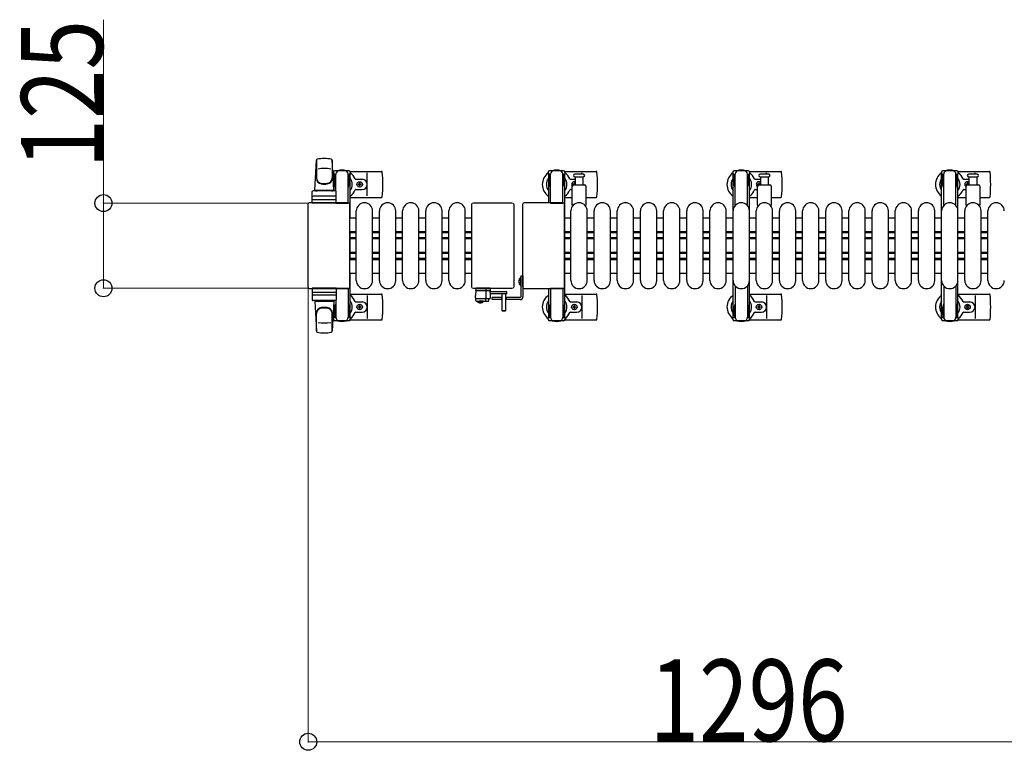
# Model space of a CAD drawing. Units: millimetres. Extents: x 0 to 33640, y 0 to 23760.
# Drawn here: x 29020 to 30465, y 19599 to 20671 of the extents above; entities that cross this region are included whole.
import ezdxf

# ---------------------------------------------------------------- set-up
doc = ezdxf.new("R2010")
doc.units = ezdxf.units.MM
doc.linetypes.add('YHIDDEN_1', pattern=[4, 3, -1])
for name, color, linetype, lineweight in [('YKK_11', 7, 'Continuous', 30), ('YKK_13', 4, 'Continuous', 30), ('YKK_A1', 4, 'Continuous', 30), ('YKK_D', 6, 'Continuous', 13)]:
    doc.layers.add(name, color=color, linetype=linetype, lineweight=lineweight)
doc.styles.add('text-b', font='extslim2.shx', dxfattribs={"width": 0.8, "bigfont": 'extfont2.shx'})

msp = doc.modelspace()

# ---------------------------------------------------------------- linework, layer by layer
at = {"layer": 'YKK_11'}
for p, q in [((29514.1, 20379.5), (29505.1, 20379.5)), ((29548.1, 20379.5), (29538.1, 20379.5)), ((29582.1, 20379.5), (29572.1, 20379.5)), ((29616.1, 20379.5), (29606.1, 20379.5)), ((29650.1, 20379.5), (29640.1, 20379.5)), ((29683.6, 20379.5), (29674.1, 20379.5)), ((29829.1, 20379.5), (29820.1, 20379.5)), ((29863.1, 20379.5), (29853.1, 20379.5)), ((29897.1, 20379.5), (29887.1, 20379.5)), ((29931.1, 20379.5), (29921.1, 20379.5)), ((29965.1, 20379.5), (29955.1, 20379.5)), ((29999.1, 20379.5), (29989.1, 20379.5)), ((30033.1, 20379.5), (30023.1, 20379.5)), ((30067.1, 20379.5), (30057.1, 20379.5)), ((30101.1, 20379.5), (30091.1, 20379.5)), ((30135.1, 20379.5), (30125.1, 20379.5)), ((30169.1, 20379.5), (30159.1, 20379.5)), ((30203.1, 20379.5), (30193.1, 20379.5)), ((30237.1, 20379.5), (30227.1, 20379.5)), ((30271.1, 20379.5), (30261.1, 20379.5)), ((30305.1, 20379.5), (30295.1, 20379.5)), ((30339.1, 20379.5), (30329.1, 20379.5)), ((30373.1, 20379.5), (30363.1, 20379.5)), ((30407.1, 20379.5), (30397.1, 20379.5)), ((30441.1, 20379.5), (30431.1, 20379.5)), ((29514.1, 20359.5), (29505.1, 20359.5)), ((29548.1, 20359.5), (29538.1, 20359.5)), ((29582.1, 20359.5), (29572.1, 20359.5)), ((29616.1, 20359.5), (29606.1, 20359.5)), ((29650.1, 20359.5), (29640.1, 20359.5)), ((29683.6, 20359.5), (29674.1, 20359.5)), ((29829.1, 20359.5), (29820.1, 20359.5)), ((29863.1, 20359.5), (29853.1, 20359.5)), ((29897.1, 20359.5), (29887.1, 20359.5)), ((29931.1, 20359.5), (29921.1, 20359.5)), ((29965.1, 20359.5), (29955.1, 20359.5)), ((29999.1, 20359.5), (29989.1, 20359.5)), ((30033.1, 20359.5), (30023.1, 20359.5)), ((30067.1, 20359.5), (30057.1, 20359.5)), ((30101.1, 20359.5), (30091.1, 20359.5)), ((30135.1, 20359.5), (30125.1, 20359.5)), ((30169.1, 20359.5), (30159.1, 20359.5)), ((30203.1, 20359.5), (30193.1, 20359.5)), ((30237.1, 20359.5), (30227.1, 20359.5)), ((30271.1, 20359.5), (30261.1, 20359.5)), ((30305.1, 20359.5), (30295.1, 20359.5)), ((30339.1, 20359.5), (30329.1, 20359.5)), ((30373.1, 20359.5), (30363.1, 20359.5)), ((30407.1, 20359.5), (30397.1, 20359.5)), ((30441.1, 20359.5), (30431.1, 20359.5)), ((29514.1, 20357.9), (29505.1, 20357.9)), ((29514.1, 20350.5), (29505.1, 20350.5)), ((29514.1, 20349.3), (29505.1, 20349.3)), ((29514.1, 20348.9), (29505.1, 20348.9)), ((29548.1, 20357.9), (29538.1, 20357.9)), ((29548.1, 20350.5), (29538.1, 20350.5)), ((29548.1, 20349.3), (29538.1, 20349.3)), ((29548.1, 20348.9), (29538.1, 20348.9)), ((29582.1, 20357.9), (29572.1, 20357.9)), ((29582.1, 20350.5), (29572.1, 20350.5)), ((29582.1, 20349.3), (29572.1, 20349.3)), ((29582.1, 20348.9), (29572.1, 20348.9)), ((29616.1, 20357.9), (29606.1, 20357.9)), ((29616.1, 20350.5), (29606.1, 20350.5)), ((29616.1, 20349.3), (29606.1, 20349.3)), ((29616.1, 20348.9), (29606.1, 20348.9)), ((29650.1, 20357.9), (29640.1, 20357.9)), ((29650.1, 20350.5), (29640.1, 20350.5)), ((29650.1, 20349.3), (29640.1, 20349.3)), ((29650.1, 20348.9), (29640.1, 20348.9)), ((29683.6, 20357.9), (29674.1, 20357.9)), ((29683.6, 20350.5), (29674.1, 20350.5)), ((29683.6, 20349.3), (29674.1, 20349.3)), ((29683.6, 20348.9), (29674.1, 20348.9)), ((29829.1, 20357.9), (29820.1, 20357.9)), ((29829.1, 20350.5), (29820.1, 20350.5)), ((29829.1, 20349.3), (29820.1, 20349.3)), ((29829.1, 20348.9), (29820.1, 20348.9)), ((29863.1, 20357.9), (29853.1, 20357.9)), ((29863.1, 20350.5), (29853.1, 20350.5)), ((29863.1, 20349.3), (29853.1, 20349.3)), ((29863.1, 20348.9), (29853.1, 20348.9)), ((29897.1, 20357.9), (29887.1, 20357.9)), ((29897.1, 20350.5), (29887.1, 20350.5)), ((29897.1, 20349.3), (29887.1, 20349.3)), ((29897.1, 20348.9), (29887.1, 20348.9)), ((29931.1, 20357.9), (29921.1, 20357.9)), ((29931.1, 20350.5), (29921.1, 20350.5)), ((29931.1, 20349.3), (29921.1, 20349.3)), ((29931.1, 20348.9), (29921.1, 20348.9)), ((29965.1, 20357.9), (29955.1, 20357.9)), ((29965.1, 20350.5), (29955.1, 20350.5)), ((29965.1, 20349.3), (29955.1, 20349.3)), ((29965.1, 20348.9), (29955.1, 20348.9)), ((29999.1, 20357.9), (29989.1, 20357.9)), ((29999.1, 20350.5), (29989.1, 20350.5)), ((29999.1, 20349.3), (29989.1, 20349.3)), ((29999.1, 20348.9), (29989.1, 20348.9)), ((30033.1, 20357.9), (30023.1, 20357.9)), ((30033.1, 20350.5), (30023.1, 20350.5)), ((30033.1, 20349.3), (30023.1, 20349.3)), ((30033.1, 20348.9), (30023.1, 20348.9)), ((30067.1, 20357.9), (30057.1, 20357.9)), ((30067.1, 20350.5), (30057.1, 20350.5)), ((30067.1, 20349.3), (30057.1, 20349.3)), ((30067.1, 20348.9), (30057.1, 20348.9)), ((30101.1, 20357.9), (30091.1, 20357.9)), ((30101.1, 20350.5), (30091.1, 20350.5)), ((30101.1, 20349.3), (30091.1, 20349.3)), ((30101.1, 20348.9), (30091.1, 20348.9)), ((30135.1, 20357.9), (30125.1, 20357.9)), ((30135.1, 20350.5), (30125.1, 20350.5)), ((30135.1, 20349.3), (30125.1, 20349.3)), ((30135.1, 20348.9), (30125.1, 20348.9)), ((30169.1, 20357.9), (30159.1, 20357.9)), ((30169.1, 20350.5), (30159.1, 20350.5)), ((30169.1, 20349.3), (30159.1, 20349.3)), ((30169.1, 20348.9), (30159.1, 20348.9)), ((30203.1, 20357.9), (30193.1, 20357.9)), ((30203.1, 20350.5), (30193.1, 20350.5)), ((30203.1, 20349.3), (30193.1, 20349.3)), ((30203.1, 20348.9), (30193.1, 20348.9)), ((30237.1, 20357.9), (30227.1, 20357.9)), ((30237.1, 20350.5), (30227.1, 20350.5)), ((30237.1, 20349.3), (30227.1, 20349.3)), ((30237.1, 20348.9), (30227.1, 20348.9)), ((30271.1, 20357.9), (30261.1, 20357.9)), ((30271.1, 20350.5), (30261.1, 20350.5)), ((30271.1, 20349.3), (30261.1, 20349.3)), ((30271.1, 20348.9), (30261.1, 20348.9)), ((30305.1, 20357.9), (30295.1, 20357.9)), ((30305.1, 20350.5), (30295.1, 20350.5)), ((30305.1, 20349.3), (30295.1, 20349.3)), ((30305.1, 20348.9), (30295.1, 20348.9)), ((30339.1, 20357.9), (30329.1, 20357.9)), ((30339.1, 20350.5), (30329.1, 20350.5)), ((30339.1, 20349.3), (30329.1, 20349.3)), ((30339.1, 20348.9), (30329.1, 20348.9)), ((30373.1, 20357.9), (30363.1, 20357.9)), ((30373.1, 20350.5), (30363.1, 20350.5)), ((30373.1, 20349.3), (30363.1, 20349.3)), ((30373.1, 20348.9), (30363.1, 20348.9)), ((30407.1, 20357.9), (30397.1, 20357.9)), ((30407.1, 20350.5), (30397.1, 20350.5)), ((30407.1, 20349.3), (30397.1, 20349.3)), ((30407.1, 20348.9), (30397.1, 20348.9)), ((30441.1, 20357.9), (30431.1, 20357.9)), ((30441.1, 20350.5), (30431.1, 20350.5)), ((30441.1, 20349.3), (30431.1, 20349.3)), ((30441.1, 20348.9), (30431.1, 20348.9)), ((29514.1, 20329.1), (29505.1, 20329.1)), ((29514.1, 20328.8), (29505.1, 20328.8)), ((29514.1, 20327.5), (29505.1, 20327.5)), ((29514.1, 20320.1), (29505.1, 20320.1)), ((29514.1, 20318.5), (29505.1, 20318.5)), ((29548.1, 20329.1), (29538.1, 20329.1)), ((29548.1, 20328.8), (29538.1, 20328.8)), ((29548.1, 20327.5), (29538.1, 20327.5)), ((29548.1, 20320.1), (29538.1, 20320.1)), ((29548.1, 20318.5), (29538.1, 20318.5)), ((29582.1, 20329.1), (29572.1, 20329.1)), ((29582.1, 20328.8), (29572.1, 20328.8)), ((29582.1, 20327.5), (29572.1, 20327.5)), ((29582.1, 20320.1), (29572.1, 20320.1)), ((29582.1, 20318.5), (29572.1, 20318.5)), ((29616.1, 20329.1), (29606.1, 20329.1)), ((29616.1, 20328.8), (29606.1, 20328.8)), ((29616.1, 20327.5), (29606.1, 20327.5)), ((29616.1, 20320.1), (29606.1, 20320.1)), ((29616.1, 20318.5), (29606.1, 20318.5)), ((29650.1, 20329.1), (29640.1, 20329.1)), ((29650.1, 20328.8), (29640.1, 20328.8)), ((29650.1, 20327.5), (29640.1, 20327.5)), ((29650.1, 20320.1), (29640.1, 20320.1)), ((29650.1, 20318.5), (29640.1, 20318.5)), ((29683.6, 20329.1), (29674.1, 20329.1)), ((29683.6, 20328.8), (29674.1, 20328.8)), ((29683.6, 20327.5), (29674.1, 20327.5)), ((29683.6, 20320.1), (29674.1, 20320.1)), ((29683.6, 20318.5), (29674.1, 20318.5)), ((29829.1, 20329.1), (29820.1, 20329.1)), ((29829.1, 20328.8), (29820.1, 20328.8)), ((29829.1, 20327.5), (29820.1, 20327.5)), ((29829.1, 20320.1), (29820.1, 20320.1)), ((29829.1, 20318.5), (29820.1, 20318.5)), ((29863.1, 20329.1), (29853.1, 20329.1)), ((29863.1, 20328.8), (29853.1, 20328.8)), ((29863.1, 20327.5), (29853.1, 20327.5)), ((29863.1, 20320.1), (29853.1, 20320.1)), ((29863.1, 20318.5), (29853.1, 20318.5)), ((29897.1, 20329.1), (29887.1, 20329.1)), ((29897.1, 20328.8), (29887.1, 20328.8)), ((29897.1, 20327.5), (29887.1, 20327.5)), ((29897.1, 20320.1), (29887.1, 20320.1)), ((29897.1, 20318.5), (29887.1, 20318.5)), ((29931.1, 20329.1), (29921.1, 20329.1)), ((29931.1, 20328.8), (29921.1, 20328.8)), ((29931.1, 20327.5), (29921.1, 20327.5)), ((29931.1, 20320.1), (29921.1, 20320.1)), ((29931.1, 20318.5), (29921.1, 20318.5)), ((29965.1, 20329.1), (29955.1, 20329.1)), ((29965.1, 20328.8), (29955.1, 20328.8)), ((29965.1, 20327.5), (29955.1, 20327.5)), ((29965.1, 20320.1), (29955.1, 20320.1)), ((29965.1, 20318.5), (29955.1, 20318.5)), ((29999.1, 20329.1), (29989.1, 20329.1)), ((29999.1, 20328.8), (29989.1, 20328.8)), ((29999.1, 20327.5), (29989.1, 20327.5)), ((29999.1, 20320.1), (29989.1, 20320.1)), ((29999.1, 20318.5), (29989.1, 20318.5)), ((30033.1, 20329.1), (30023.1, 20329.1)), ((30033.1, 20328.8), (30023.1, 20328.8)), ((30033.1, 20327.5), (30023.1, 20327.5)), ((30033.1, 20320.1), (30023.1, 20320.1)), ((30033.1, 20318.5), (30023.1, 20318.5)), ((30067.1, 20329.1), (30057.1, 20329.1)), ((30067.1, 20328.8), (30057.1, 20328.8)), ((30067.1, 20327.5), (30057.1, 20327.5)), ((30067.1, 20320.1), (30057.1, 20320.1)), ((30067.1, 20318.5), (30057.1, 20318.5)), ((30101.1, 20329.1), (30091.1, 20329.1)), ((30101.1, 20328.8), (30091.1, 20328.8)), ((30101.1, 20327.5), (30091.1, 20327.5)), ((30101.1, 20320.1), (30091.1, 20320.1)), ((30101.1, 20318.5), (30091.1, 20318.5)), ((30135.1, 20329.1), (30125.1, 20329.1)), ((30135.1, 20328.8), (30125.1, 20328.8)), ((30135.1, 20327.5), (30125.1, 20327.5)), ((30135.1, 20320.1), (30125.1, 20320.1)), ((30135.1, 20318.5), (30125.1, 20318.5)), ((30169.1, 20329.1), (30159.1, 20329.1)), ((30169.1, 20328.8), (30159.1, 20328.8)), ((30169.1, 20327.5), (30159.1, 20327.5)), ((30169.1, 20320.1), (30159.1, 20320.1)), ((30169.1, 20318.5), (30159.1, 20318.5)), ((30203.1, 20329.1), (30193.1, 20329.1)), ((30203.1, 20328.8), (30193.1, 20328.8)), ((30203.1, 20327.5), (30193.1, 20327.5)), ((30203.1, 20320.1), (30193.1, 20320.1)), ((30203.1, 20318.5), (30193.1, 20318.5)), ((30237.1, 20329.1), (30227.1, 20329.1)), ((30237.1, 20328.8), (30227.1, 20328.8)), ((30237.1, 20327.5), (30227.1, 20327.5)), ((30237.1, 20320.1), (30227.1, 20320.1)), ((30237.1, 20318.5), (30227.1, 20318.5)), ((30271.1, 20329.1), (30261.1, 20329.1)), ((30271.1, 20328.8), (30261.1, 20328.8)), ((30271.1, 20327.5), (30261.1, 20327.5)), ((30271.1, 20320.1), (30261.1, 20320.1)), ((30271.1, 20318.5), (30261.1, 20318.5)), ((30305.1, 20329.1), (30295.1, 20329.1)), ((30305.1, 20328.8), (30295.1, 20328.8)), ((30305.1, 20327.5), (30295.1, 20327.5)), ((30305.1, 20320.1), (30295.1, 20320.1)), ((30305.1, 20318.5), (30295.1, 20318.5)), ((30339.1, 20329.1), (30329.1, 20329.1)), ((30339.1, 20328.8), (30329.1, 20328.8)), ((30339.1, 20327.5), (30329.1, 20327.5)), ((30339.1, 20320.1), (30329.1, 20320.1)), ((30339.1, 20318.5), (30329.1, 20318.5)), ((30373.1, 20329.1), (30363.1, 20329.1)), ((30373.1, 20328.8), (30363.1, 20328.8)), ((30373.1, 20327.5), (30363.1, 20327.5)), ((30373.1, 20320.1), (30363.1, 20320.1)), ((30373.1, 20318.5), (30363.1, 20318.5)), ((30407.1, 20329.1), (30397.1, 20329.1)), ((30407.1, 20328.8), (30397.1, 20328.8)), ((30407.1, 20327.5), (30397.1, 20327.5)), ((30407.1, 20320.1), (30397.1, 20320.1)), ((30407.1, 20318.5), (30397.1, 20318.5)), ((30441.1, 20329.1), (30431.1, 20329.1)), ((30441.1, 20328.8), (30431.1, 20328.8)), ((30441.1, 20327.5), (30431.1, 20327.5)), ((30441.1, 20320.1), (30431.1, 20320.1)), ((30441.1, 20318.5), (30431.1, 20318.5)), ((29505.1, 20298.5), (29514.1, 20298.5)), ((29538.1, 20298.5), (29548.1, 20298.5)), ((29572.1, 20298.5), (29582.1, 20298.5)), ((29606.1, 20298.5), (29616.1, 20298.5)), ((29640.1, 20298.5), (29650.1, 20298.5)), ((29674.1, 20298.5), (29683.6, 20298.5)), ((29820.1, 20298.5), (29829.1, 20298.5)), ((29853.1, 20298.5), (29863.1, 20298.5)), ((29887.1, 20298.5), (29897.1, 20298.5)), ((29921.1, 20298.5), (29931.1, 20298.5)), ((29955.1, 20298.5), (29965.1, 20298.5)), ((29989.1, 20298.5), (29999.1, 20298.5)), ((30023.1, 20298.5), (30033.1, 20298.5)), ((30057.1, 20298.5), (30067.1, 20298.5)), ((30091.1, 20298.5), (30101.1, 20298.5)), ((30125.1, 20298.5), (30135.1, 20298.5)), ((30159.1, 20298.5), (30169.1, 20298.5)), ((30193.1, 20298.5), (30203.1, 20298.5)), ((30227.1, 20298.5), (30237.1, 20298.5)), ((30261.1, 20298.5), (30271.1, 20298.5)), ((30295.1, 20298.5), (30305.1, 20298.5)), ((30329.1, 20298.5), (30339.1, 20298.5)), ((30363.1, 20298.5), (30373.1, 20298.5)), ((30397.1, 20298.5), (30407.1, 20298.5)), ((30431.1, 20298.5), (30441.1, 20298.5))]:
    msp.add_line(p, q, dxfattribs=at)
at = {"layer": 'YKK_13'}
for p, q in [((29453.1, 20420.5), (29455.5, 20464.5)), ((29455.6, 20464.1), (29455.6, 20438.4)), ((29478.6, 20464.9), (29478.6, 20437.7)), ((29481.1, 20420.5), (29478.6, 20464.5)), ((29480.8, 20447), (29480.8, 20444.2)), ((29503.4, 20449), (29482.8, 20449)), ((29505.1, 20448), (29551.2, 20448)), ((29505.4, 20444.2), (29505.4, 20447)), ((29530.1, 20412), (29530.1, 20446)), ((29795.8, 20447), (29795.8, 20444.2)), ((29818.4, 20449), (29797.8, 20449)), ((29820.1, 20448), (29866.2, 20448)), ((29820.4, 20444.2), (29820.4, 20447)), ((29845.1, 20444), (29845.1, 20446)), ((30091.1, 20448), (30137.2, 20448)), ((30116.1, 20444), (30116.1, 20446)), ((30397.1, 20448), (30443.2, 20448)), ((30422.1, 20444), (30422.1, 20446)), ((29480.8, 20444.2), (29484.1, 20444.2)), ((29482.3, 20440.7), (29483.1, 20440.7)), ((29482.3, 20430.2), (29482.3, 20440.7)), ((29483.1, 20427.2), (29483.1, 20444.2)), ((29484.1, 20419.4), (29484.1, 20444)), ((29502.1, 20444.2), (29505.4, 20444.2)), ((29502.1, 20401.5), (29502.1, 20444)), ((29503.1, 20427.2), (29503.1, 20444.2)), ((29503.9, 20440.7), (29503.1, 20440.7)), ((29503.9, 20430.2), (29503.9, 20440.7)), ((29513.4, 20436.5), (29522.6, 20436.5)), ((29795.8, 20444.2), (29799.1, 20444.2)), ((29797.3, 20440.7), (29798.1, 20440.7)), ((29797.3, 20430.2), (29797.3, 20440.7)), ((29798.1, 20427.2), (29798.1, 20444.2)), ((29799.1, 20402), (29799.1, 20444)), ((29817.1, 20444.2), (29820.4, 20444.2)), ((29817.1, 20401.5), (29817.1, 20444)), ((29818.1, 20427.2), (29818.1, 20444.2)), ((29818.9, 20440.7), (29818.1, 20440.7)), ((29818.9, 20430.2), (29818.9, 20440.7)), ((29828.4, 20436.5), (29835.6, 20436.5)), ((29841.1, 20444), (29834.8, 20444)), ((29834.8, 20440), (29847.3, 20440)), ((29835.6, 20428.5), (29835.6, 20440)), ((29847.3, 20444), (29841.1, 20444)), ((29846.6, 20440), (29846.6, 20428.5)), ((30099.4, 20436.5), (30107.6, 20436.5)), ((30119.3, 20444), (30106.8, 20444)), ((30106.8, 20440), (30119.3, 20440)), ((30107.6, 20428.5), (30107.6, 20440)), ((30118.6, 20440), (30118.6, 20428.5)), ((30405.4, 20436.5), (30413.6, 20436.5)), ((30425.3, 20444), (30412.8, 20444)), ((30412.8, 20440), (30425.3, 20440)), ((30413.6, 20428.5), (30413.6, 20440)), ((30424.6, 20440), (30424.6, 20428.5)), ((29449.6, 20401.5), (29449.6, 20418.5)), ((29483.6, 20419.5), (29450.6, 20419.5)), ((29453.1, 20420.5), (29481.1, 20420.5)), ((29454.1, 20419.5), (29454.1, 20420.5)), ((29454.1, 20420.5), (29480.1, 20420.5)), ((29454.1, 20419.5), (29456.5, 20419.5)), ((29477.7, 20419.5), (29480.1, 20419.5)), ((29480.1, 20419.5), (29480.1, 20420.5)), ((29483.9, 20424.2), (29482.3, 20430.2)), ((29483.9, 20424.2), (29484.1, 20424.2)), ((29484.6, 20401.5), (29484.6, 20418.5)), ((29502.3, 20424.2), (29502.1, 20424.2)), ((29502.3, 20424.2), (29503.9, 20430.2)), ((29513.4, 20421.5), (29522.6, 20421.5)), ((29516.9, 20429.4), (29516.9, 20428.6)), ((29517.8, 20429.4), (29516.9, 20429.4)), ((29516.9, 20428.6), (29517.8, 20428.6)), ((29519.5, 20431.2), (29518.6, 20431.2)), ((29518.6, 20431.2), (29518.6, 20430.3)), ((29518.6, 20427.7), (29518.6, 20426.8)), ((29518.6, 20426.8), (29519.5, 20426.8)), ((29519.5, 20430.3), (29519.5, 20431.2)), ((29519.5, 20426.8), (29519.5, 20427.7)), ((29521.3, 20429.4), (29520.4, 20429.4)), ((29520.4, 20428.6), (29521.3, 20428.6)), ((29521.3, 20428.6), (29521.3, 20429.4)), ((29798.9, 20424.2), (29797.3, 20430.2)), ((29798.9, 20424.2), (29799.1, 20424.2)), ((29817.3, 20424.2), (29817.1, 20424.2)), ((29817.3, 20424.2), (29818.9, 20430.2)), ((29828.4, 20421.5), (29831.1, 20421.5)), ((29831.1, 20398.7), (29831.1, 20426.5)), ((29831.9, 20429.4), (29831.9, 20428.6)), ((29832.8, 20429.4), (29831.9, 20429.4)), ((29831.9, 20428.6), (29832.8, 20428.6)), ((29833.1, 20428.5), (29849.1, 20428.5)), ((29834.5, 20431.2), (29833.6, 20431.2)), ((29833.6, 20431.2), (29833.6, 20430.3)), ((29834.5, 20430.3), (29834.5, 20431.2)), ((29835.6, 20429.4), (29835.4, 20429.4)), ((29835.4, 20428.6), (29835.6, 20428.6)), ((29851.1, 20426.5), (29851.1, 20398.7)), ((30099.4, 20421.5), (30103.1, 20421.5)), ((30102.9, 20429.4), (30102.9, 20428.6)), ((30103.8, 20429.4), (30102.9, 20429.4)), ((30102.9, 20428.6), (30103.8, 20428.6)), ((30103.1, 20398.7), (30103.1, 20426.5)), ((30105.5, 20431.2), (30104.6, 20431.2)), ((30104.6, 20431.2), (30104.6, 20430.3)), ((30105.1, 20428.5), (30121.1, 20428.5)), ((30105.5, 20430.3), (30105.5, 20431.2)), ((30107.3, 20429.4), (30106.4, 20429.4)), ((30106.4, 20428.6), (30107.3, 20428.6)), ((30107.3, 20428.6), (30107.3, 20429.4)), ((30123.1, 20426.5), (30123.1, 20398.7)), ((30405.4, 20421.5), (30409.1, 20421.5)), ((30408.9, 20429.4), (30408.9, 20428.6)), ((30409.8, 20429.4), (30408.9, 20429.4)), ((30408.9, 20428.6), (30409.8, 20428.6)), ((30409.1, 20398.7), (30409.1, 20426.5)), ((30411.5, 20431.2), (30410.6, 20431.2)), ((30410.6, 20431.2), (30410.6, 20430.3)), ((30411.1, 20428.5), (30427.1, 20428.5)), ((30411.5, 20430.3), (30411.5, 20431.2)), ((30413.3, 20429.4), (30412.4, 20429.4)), ((30412.4, 20428.6), (30413.3, 20428.6)), ((30413.3, 20428.6), (30413.3, 20429.4)), ((30429.1, 20426.5), (30429.1, 20398.7)), ((29450.5, 20407), (29483.7, 20407)), ((29483.6, 20411.5), (29450.6, 20411.5)), ((29505.1, 20410), (29551.2, 20410)), ((29820.1, 20410), (29831.1, 20410)), ((29851.1, 20410), (29866.2, 20410)), ((30091.1, 20410), (30103.1, 20410)), ((30123.1, 20410), (30137.2, 20410)), ((30397.1, 20410), (30409.1, 20410)), ((30429.1, 20410), (30443.2, 20410)), ((29443.1, 20399.5), (29443.1, 20278.5)), ((29443.1, 20399.5), (29443.1, 20399.5)), ((29502.1, 20402), (29445.6, 20402)), ((29445.6, 20402), (29445.6, 20402)), ((29484.6, 20401.5), (29449.6, 20401.5)), ((29484.1, 20401.5), (29502.1, 20401.5)), ((29502.1, 20402), (29502.1, 20402)), ((29504.6, 20278.5), (29504.6, 20399.5)), ((29504.6, 20399.5), (29504.6, 20399.5)), ((29514.1, 20288), (29514.1, 20390)), ((29538.1, 20288), (29538.1, 20390)), ((29548.1, 20288), (29548.1, 20390)), ((29572.1, 20288), (29572.1, 20390)), ((29582.1, 20288), (29582.1, 20390)), ((29606.1, 20288), (29606.1, 20390)), ((29616.1, 20288), (29616.1, 20390)), ((29640.1, 20288), (29640.1, 20390)), ((29650.1, 20288), (29650.1, 20390)), ((29674.1, 20288), (29674.1, 20390)), ((29683.6, 20278.5), (29683.6, 20399.5)), ((29683.6, 20399.5), (29683.6, 20399.5)), ((29686.1, 20402), (29742.6, 20402)), ((29686.1, 20402), (29686.1, 20402)), ((29742.6, 20402), (29742.6, 20402)), ((29745.1, 20399.5), (29745.1, 20278.5)), ((29745.1, 20399.5), (29745.1, 20399.5)), ((29758.1, 20399.5), (29758.1, 20278.5)), ((29758.1, 20399.5), (29758.1, 20399.5)), ((29817.1, 20402), (29760.6, 20402)), ((29760.6, 20402), (29760.6, 20402)), ((29799.1, 20401.5), (29817.1, 20401.5)), ((29817.1, 20402), (29817.1, 20402)), ((29819.6, 20278.5), (29819.6, 20399.5)), ((29819.6, 20399.5), (29819.6, 20399.5)), ((29829.1, 20288), (29829.1, 20390)), ((29853.1, 20288), (29853.1, 20390)), ((29863.1, 20288), (29863.1, 20390)), ((29887.1, 20288), (29887.1, 20390)), ((29897.1, 20288), (29897.1, 20390)), ((29921.1, 20288), (29921.1, 20390)), ((29931.1, 20288), (29931.1, 20390)), ((29955.1, 20288), (29955.1, 20390)), ((29965.1, 20288), (29965.1, 20390)), ((29989.1, 20288), (29989.1, 20390)), ((29999.1, 20288), (29999.1, 20390)), ((30023.1, 20288), (30023.1, 20390)), ((30033.1, 20288), (30033.1, 20390)), ((30057.1, 20288), (30057.1, 20390)), ((30067.1, 20288), (30067.1, 20390)), ((30091.1, 20288), (30091.1, 20390)), ((30101.1, 20288), (30101.1, 20390)), ((30125.1, 20288), (30125.1, 20390)), ((30135.1, 20288), (30135.1, 20390)), ((30159.1, 20288), (30159.1, 20390)), ((30169.1, 20288), (30169.1, 20390)), ((30193.1, 20288), (30193.1, 20390)), ((30203.1, 20288), (30203.1, 20390)), ((30227.1, 20288), (30227.1, 20390)), ((30237.1, 20288), (30237.1, 20390)), ((30261.1, 20288), (30261.1, 20390)), ((30271.1, 20288), (30271.1, 20390)), ((30295.1, 20288), (30295.1, 20390)), ((30305.1, 20288), (30305.1, 20390)), ((30329.1, 20288), (30329.1, 20390)), ((30339.1, 20288), (30339.1, 20390)), ((30363.1, 20288), (30363.1, 20390)), ((30373.1, 20288), (30373.1, 20390)), ((30397.1, 20288), (30397.1, 20390)), ((30407.1, 20288), (30407.1, 20390)), ((30431.1, 20288), (30431.1, 20390)), ((30441.1, 20288), (30441.1, 20390)), ((29443.1, 20278.5), (29443.1, 20278.5)), ((29445.6, 20276), (29502.1, 20276)), ((29445.6, 20276), (29445.6, 20276)), ((29484.6, 20276.5), (29449.6, 20276.5)), ((29449.6, 20276.5), (29449.6, 20259.5)), ((29484.1, 20276.5), (29502.1, 20276.5)), ((29484.6, 20276.5), (29484.6, 20259.5)), ((29502.1, 20276.5), (29502.1, 20234)), ((29502.1, 20276), (29502.1, 20276)), ((29504.6, 20278.5), (29504.6, 20278.5)), ((29683.6, 20278.5), (29683.6, 20278.5)), ((29742.6, 20276), (29686.1, 20276)), ((29686.1, 20276), (29686.1, 20276)), ((29689.3, 20276, 0), (29689.2, 20273.5, 0)), ((29689.6, 20273.5, 0), (29689.2, 20266, 0)), ((29689.2, 20273.5, 0), (29690.2, 20273.5, 0)), ((29710.8, 20273.5, 0), (29689.6, 20273.5, 0)), ((29690.3, 20276.5, 0), (29689.8, 20276.5, 0)), ((29690.2, 20273.5, 0), (29711.2, 20273.5, 0)), ((29704.1, 20276.5, 0), (29690.3, 20276.5, 0)), ((29704.3, 20276.5, 0), (29704.1, 20276.5, 0)), ((29704.2, 20273.5, 0), (29704.2, 20262, 0)), ((29710.3, 20276.5, 0), (29704.3, 20276.5, 0)), ((29704.3, 20276, 0), (29704.4, 20273.5, 0)), ((29710.5, 20276.5, 0), (29710.3, 20276.5, 0)), ((29711.2, 20266, 0), (29710.8, 20273.5, 0)), ((29711.2, 20273, 0), (29710.8, 20273, 0)), ((29710.8, 20272.5, 0), (29711.1, 20272.5, 0)), ((29711.2, 20273.5, 0), (29711, 20276, 0)), ((29711.1, 20272.5, 0), (29711.2, 20273, 0)), ((29711.2, 20273, 0), (29711.2, 20273.5, 0)), ((29742.6, 20276), (29742.6, 20276)), ((29745.1, 20278.5), (29745.1, 20278.5)), ((29758.1, 20278.5), (29758.1, 20278.5)), ((29760.6, 20276), (29817.1, 20276)), ((29760.6, 20276), (29760.6, 20276)), ((29799.1, 20276.5), (29817.1, 20276.5)), ((29799.1, 20276), (29799.1, 20234)), ((29817.1, 20276.5), (29817.1, 20234)), ((29817.1, 20276), (29817.1, 20276)), ((29819.6, 20278.5), (29819.6, 20278.5)), ((29450.5, 20271), (29483.7, 20271)), ((29483.6, 20266.5), (29450.6, 20266.5)), ((29483.6, 20258.5), (29450.6, 20258.5)), ((29454.1, 20258.5), (29456.5, 20258.5)), ((29454.1, 20258.5), (29454.1, 20257.5)), ((29477.7, 20258.5), (29480.1, 20258.5)), ((29480.1, 20258.5), (29480.1, 20257.5)), ((29484.1, 20258.6), (29484.1, 20234)), ((29505.1, 20268), (29551.2, 20268)), ((29530.1, 20266), (29530.1, 20232)), ((29689.6, 20258.5, 0), (29689.2, 20266, 0)), ((29690.4, 20261.5, 0), (29710, 20261.5, 0)), ((29703.5, 20261.5, 0), (29703.5, 20258, 0)), ((29708.5, 20258.5, 0), (29708.7, 20261.5, 0)), ((29734.8, 20271.5, 0), (29710.9, 20271.5, 0)), ((29734.8, 20268.5, 0), (29711, 20268.5, 0)), ((29711, 20262.5, 0), (29711.2, 20266, 0)), ((29727.7, 20268.5, 0), (29727.7, 20244, 0)), ((29733.7, 20268.4, 0), (29727.7, 20268.4, 0)), ((29733.7, 20244, 0), (29733.7, 20268.5, 0)), ((29734.8, 20268.5, 0), (29734.8, 20271.5, 0)), ((29820.1, 20268), (29866.2, 20268)), ((29845.1, 20266), (29845.1, 20232)), ((30091.1, 20268), (30137.2, 20268)), ((30116.1, 20266), (30116.1, 20232)), ((30397.1, 20268), (30443.2, 20268)), ((30422.1, 20266), (30422.1, 20232)), ((29453.1, 20257.5), (29481.1, 20257.5)), ((29453.1, 20257.5), (29455.5, 20213.5)), ((29454.1, 20257.5), (29480.1, 20257.5)), ((29481.1, 20257.5), (29478.6, 20213.5)), ((29483.9, 20253.8), (29482.3, 20247.8)), ((29482.3, 20247.8), (29482.3, 20237.3)), ((29483.1, 20250.8), (29483.1, 20233.8)), ((29483.9, 20253.8), (29484.1, 20253.8)), ((29502.3, 20253.8), (29502.1, 20253.8)), ((29502.3, 20253.8), (29503.9, 20247.8)), ((29503.1, 20250.8), (29503.1, 20233.8)), ((29503.9, 20247.8), (29503.9, 20237.3)), ((29513.4, 20256.5), (29522.6, 20256.5)), ((29516.9, 20248.6), (29516.9, 20249.4)), ((29516.9, 20249.4), (29517.8, 20249.4)), ((29517.8, 20248.6), (29516.9, 20248.6)), ((29518.6, 20250.3), (29518.6, 20251.2)), ((29518.6, 20251.2), (29519.5, 20251.2)), ((29518.6, 20246.8), (29518.6, 20247.7)), ((29519.5, 20246.8), (29518.6, 20246.8)), ((29519.5, 20251.2), (29519.5, 20250.3)), ((29519.5, 20247.7), (29519.5, 20246.8)), ((29520.4, 20249.4), (29521.3, 20249.4)), ((29521.3, 20248.6), (29520.4, 20248.6)), ((29521.3, 20249.4), (29521.3, 20248.6)), ((29690.6, 20257.5, 0), (29707.5, 20257.5, 0)), ((29727.7, 20244, 0), (29728.2, 20243.5, 0)), ((29727.7, 20244, 0), (29733.7, 20244, 0)), ((29728.2, 20243.5, 0), (29733.2, 20243.5, 0)), ((29733.2, 20243.5, 0), (29733.7, 20244, 0)), ((29798.9, 20253.8), (29797.3, 20247.8)), ((29797.3, 20247.8), (29797.3, 20237.3)), ((29798.1, 20250.8), (29798.1, 20233.8)), ((29798.9, 20253.8), (29799.1, 20253.8)), ((29817.3, 20253.8), (29817.1, 20253.8)), ((29817.3, 20253.8), (29818.9, 20247.8)), ((29818.1, 20250.8), (29818.1, 20233.8)), ((29818.9, 20247.8), (29818.9, 20237.3)), ((29828.4, 20256.5), (29837.6, 20256.5)), ((29831.9, 20248.6), (29831.9, 20249.4)), ((29831.9, 20249.4), (29832.8, 20249.4)), ((29832.8, 20248.6), (29831.9, 20248.6)), ((29833.6, 20250.3), (29833.6, 20251.2)), ((29833.6, 20251.2), (29834.5, 20251.2)), ((29833.6, 20246.8), (29833.6, 20247.7)), ((29834.5, 20246.8), (29833.6, 20246.8)), ((29834.5, 20251.2), (29834.5, 20250.3)), ((29834.5, 20247.7), (29834.5, 20246.8)), ((29835.4, 20249.4), (29836.3, 20249.4)), ((29836.3, 20248.6), (29835.4, 20248.6)), ((29836.3, 20249.4), (29836.3, 20248.6)), ((30099.4, 20256.5), (30108.6, 20256.5)), ((30102.9, 20248.6), (30102.9, 20249.4)), ((30102.9, 20249.4), (30103.8, 20249.4)), ((30103.8, 20248.6), (30102.9, 20248.6)), ((30104.6, 20250.3), (30104.6, 20251.2)), ((30104.6, 20251.2), (30105.5, 20251.2)), ((30104.6, 20246.8), (30104.6, 20247.7)), ((30105.5, 20246.8), (30104.6, 20246.8)), ((30105.5, 20251.2), (30105.5, 20250.3)), ((30105.5, 20247.7), (30105.5, 20246.8)), ((30106.4, 20249.4), (30107.3, 20249.4)), ((30107.3, 20248.6), (30106.4, 20248.6)), ((30107.3, 20249.4), (30107.3, 20248.6)), ((30405.4, 20256.5), (30414.6, 20256.5)), ((30408.9, 20248.6), (30408.9, 20249.4)), ((30408.9, 20249.4), (30409.8, 20249.4)), ((30409.8, 20248.6), (30408.9, 20248.6)), ((30410.6, 20250.3), (30410.6, 20251.2)), ((30410.6, 20251.2), (30411.5, 20251.2)), ((30410.6, 20246.8), (30410.6, 20247.7)), ((30411.5, 20246.8), (30410.6, 20246.8)), ((30411.5, 20251.2), (30411.5, 20250.3)), ((30411.5, 20247.7), (30411.5, 20246.8)), ((30412.4, 20249.4), (30413.3, 20249.4)), ((30413.3, 20248.6), (30412.4, 20248.6)), ((30413.3, 20249.4), (30413.3, 20248.6)), ((29455.6, 20213.9), (29455.6, 20239.6)), ((29478.6, 20213.1), (29478.6, 20240.3)), ((29480.8, 20231), (29480.8, 20233.8)), ((29480.8, 20233.8), (29484.1, 20233.8)), ((29482.3, 20237.3), (29483.1, 20237.3)), ((29503.4, 20229), (29482.8, 20229)), ((29502.1, 20233.8), (29505.4, 20233.8)), ((29503.9, 20237.3), (29503.1, 20237.3)), ((29505.1, 20230), (29551.2, 20230)), ((29505.4, 20233.8), (29505.4, 20231)), ((29513.4, 20241.5), (29522.6, 20241.5)), ((29795.8, 20231), (29795.8, 20233.8)), ((29795.8, 20233.8), (29799.1, 20233.8)), ((29797.3, 20237.3), (29798.1, 20237.3)), ((29818.4, 20229), (29797.8, 20229)), ((29817.1, 20233.8), (29820.4, 20233.8)), ((29818.9, 20237.3), (29818.1, 20237.3)), ((29820.1, 20230), (29866.2, 20230)), ((29820.4, 20233.8), (29820.4, 20231)), ((29828.4, 20241.5), (29837.6, 20241.5)), ((30091.1, 20230), (30137.2, 20230)), ((30099.4, 20241.5), (30108.6, 20241.5)), ((30397.1, 20230), (30443.2, 20230)), ((30405.4, 20241.5), (30414.6, 20241.5))]:
    msp.add_line(p, q, dxfattribs=at)
at = {"layer": 'YKK_13', "ltscale": 0.5}
for p, q in [((30066.8, 20447), (30066.8, 20444.2)), ((30089.4, 20449), (30068.8, 20449)), ((30091.4, 20444.2), (30091.4, 20447)), ((30372.8, 20447), (30372.8, 20444.2)), ((30395.4, 20449), (30374.8, 20449)), ((30397.4, 20444.2), (30397.4, 20447)), ((30066.8, 20444.2), (30070.1, 20444.2)), ((30068.3, 20440.7), (30069.1, 20440.7)), ((30068.3, 20430.2), (30068.3, 20440.7)), ((30069.1, 20427.2), (30069.1, 20444.2)), ((30070.1, 20397.9), (30070.1, 20444)), ((30088.1, 20444.2), (30091.4, 20444.2)), ((30088.1, 20397.9), (30088.1, 20444)), ((30089.1, 20427.2), (30089.1, 20444.2)), ((30089.9, 20440.7), (30089.1, 20440.7)), ((30089.9, 20430.2), (30089.9, 20440.7)), ((30372.8, 20444.2), (30376.1, 20444.2)), ((30374.3, 20440.7), (30375.1, 20440.7)), ((30374.3, 20430.2), (30374.3, 20440.7)), ((30375.1, 20427.2), (30375.1, 20444.2)), ((30376.1, 20397.9), (30376.1, 20444)), ((30394.1, 20444.2), (30397.4, 20444.2)), ((30394.1, 20397.9), (30394.1, 20444)), ((30395.1, 20427.2), (30395.1, 20444.2)), ((30395.9, 20440.7), (30395.1, 20440.7)), ((30395.9, 20430.2), (30395.9, 20440.7)), ((30069.9, 20424.2), (30068.3, 20430.2)), ((30088.3, 20424.2), (30089.9, 20430.2)), ((30375.9, 20424.2), (30374.3, 20430.2)), ((30394.3, 20424.2), (30395.9, 20430.2)), ((29755.1, 20292.4), (29755.1, 20280.6)), ((29755.6, 20292.4), (29755.1, 20292.4)), ((29755.6, 20295), (29758.6, 20295)), ((29755.6, 20295), (29755.6, 20264)), ((29755.6, 20292.4), (29755.6, 20280.6)), ((29758.6, 20295), (29758.6, 20264)), ((29755.6, 20280.6), (29755.1, 20280.6)), ((30070.1, 20280.1), (30070.1, 20234)), ((30088.1, 20280.1), (30088.1, 20234)), ((30376.1, 20280.1), (30376.1, 20234)), ((30394.1, 20280.1), (30394.1, 20234)), ((29727.7, 20263), (29713.6, 20263)), ((29713.6, 20260), (29713.6, 20263)), ((29727.7, 20260), (29713.6, 20260)), ((29727.1, 20263), (29727.1, 20260)), ((29754.6, 20263), (29733.7, 20263)), ((29754.6, 20260), (29733.7, 20260)), ((29734.1, 20263), (29734.1, 20260)), ((29691.4, 20257.5, 0), (29698.2, 20257.5, 0)), ((29691.4, 20257.5, 0), (29691.4, 20257, 0)), ((29691.4, 20257, 0), (29698.2, 20257, 0)), ((29700.9, 20257.5, 0), (29694.2, 20257.5, 0)), ((29700.9, 20257, 0), (29694.2, 20257, 0)), ((29700.9, 20257.5, 0), (29700.9, 20257, 0)), ((30069.9, 20253.8), (30068.3, 20247.8)), ((30068.3, 20247.8), (30068.3, 20237.3)), ((30069.1, 20250.8), (30069.1, 20233.8)), ((30069.9, 20253.8), (30070.1, 20253.8)), ((30088.3, 20253.8), (30088.1, 20253.8)), ((30088.3, 20253.8), (30089.9, 20247.8)), ((30089.1, 20250.8), (30089.1, 20233.8)), ((30089.9, 20247.8), (30089.9, 20237.3)), ((30375.9, 20253.8), (30374.3, 20247.8)), ((30374.3, 20247.8), (30374.3, 20237.3)), ((30375.1, 20250.8), (30375.1, 20233.8)), ((30375.9, 20253.8), (30376.1, 20253.8)), ((30394.3, 20253.8), (30394.1, 20253.8)), ((30394.3, 20253.8), (30395.9, 20247.8)), ((30395.1, 20250.8), (30395.1, 20233.8)), ((30395.9, 20247.8), (30395.9, 20237.3)), ((30066.8, 20231), (30066.8, 20233.8)), ((30066.8, 20233.8), (30070.1, 20233.8)), ((30068.3, 20237.3), (30069.1, 20237.3)), ((30089.4, 20229), (30068.8, 20229)), ((30088.1, 20233.8), (30091.4, 20233.8)), ((30089.9, 20237.3), (30089.1, 20237.3)), ((30091.4, 20233.8), (30091.4, 20231)), ((30372.8, 20231), (30372.8, 20233.8)), ((30372.8, 20233.8), (30376.1, 20233.8)), ((30374.3, 20237.3), (30375.1, 20237.3)), ((30395.4, 20229), (30374.8, 20229)), ((30394.1, 20233.8), (30397.4, 20233.8)), ((30395.9, 20237.3), (30395.1, 20237.3)), ((30397.4, 20233.8), (30397.4, 20231))]:
    msp.add_line(p, q, dxfattribs=at)
at = {"layer": 'YKK_13', "linetype": 'YHIDDEN_1', "ltscale": 0.5}
for p, q in [((29753, 20289), (29755.7, 20287.6)), ((29755.7, 20287.6), (29756.4, 20286.5)), ((29753, 20284), (29755.7, 20285.4)), ((29755.7, 20285.4), (29756.4, 20286.5)), ((29695, 20257.4, 0), (29696.2, 20258, 0)), ((29697.3, 20257.4, 0), (29696.2, 20258, 0)), ((29694, 20255.4, 0), (29695, 20257.4, 0)), ((29698.3, 20255.4, 0), (29697.3, 20257.4, 0))]:
    msp.add_line(p, q, dxfattribs=at)
at = {"layer": 'YKK_13'}
for centre in [(29519.1, 20429), (29519.1, 20249), (29834.1, 20249), (30105.1, 20249), (30411.1, 20249)]:
    msp.add_circle(centre, 4, dxfattribs=at)
for centre, radius, start, end in [((29457, 20464.4), 1.5, 101.9774, 176.8314), ((29467.1, 20417), 50, 78.0536, 101.9464), ((29467.1, 20417), 50, 78.0226, 101.9464), ((29477.1, 20464.4), 1.5, 3.1686, 78.0226), ((29467.1, 20402.4), 50, 79.1233, 100.5495), ((29493.1, 20429), 21, 125.8535, 129.5337), ((29482.8, 20447), 2, 90, 180), ((29489.1, 20444), 5, 90, 180), ((29493.1, 20429), 21, 72.2472, 107.7528), ((29497.1, 20444), 5, 0, 90), ((29503.4, 20447), 2, 0, 90), ((29493.1, 20429), 21, 22.7284, 54.1465), ((29551.2, 20447), 1, 5.7392, 90), ((29372.1, 20429), 181, 354.2608, 5.7392), ((29808.1, 20429), 21, 125.8535, 235.1501), ((29797.8, 20447), 2, 90, 180), ((29804.1, 20444), 5, 90, 180), ((29808.1, 20429), 21, 72.2472, 107.7528), ((29812.1, 20444), 5, 0, 90), ((29818.4, 20447), 2, 0, 90), ((29808.1, 20429), 21, 22.7284, 54.1465), ((29866.2, 20447), 1, 5.7392, 90), ((29687.1, 20429), 181, 354.2608, 5.7392), ((30079.1, 20429), 21, 125.8535, 235.1501), ((30079.1, 20429), 21, 72.2472, 107.7528), ((30079.1, 20429), 21, 22.7284, 54.1465), ((30137.2, 20447), 1, 5.7392, 90), ((29958.1, 20429), 181, 354.2608, 5.7392), ((30385.1, 20429), 21, 125.8535, 235.1501), ((30385.1, 20429), 21, 72.2472, 107.7528), ((30385.1, 20429), 21, 22.7284, 54.1465), ((30443.2, 20447), 1, 5.7392, 90), ((30264.1, 20429), 181, 354.2608, 5.7392), ((29463.6, 20438.6), 8, 180, 263.7207), ((29463.6, 20437.7), 8, 180, 263.7207), ((29470.6, 20438.6), 8, 276.2793, 0), ((29470.6, 20437.7), 8, 276.2793, 0), ((29493.1, 20429), 15, 143.1301, 149.2775), ((29493.1, 20429), 15, 323.1301, 36.8699), ((29513.4, 20437.5), 1, 202.7284, 270), ((29522.6, 20429), 7.5, 270, 90), ((29808.1, 20429), 15, 143.1301, 216.8699), ((29808.1, 20429), 15, 323.1301, 36.8699), ((29828.4, 20437.5), 1, 202.7284, 270), ((29834.1, 20429), 4, 67.9756, 221.4097), ((29834.8, 20442), 2, 90, 180), ((29834.8, 20442), 2, 180, 270), ((29847.3, 20442), 2, 0, 90), ((29847.3, 20442), 2, 270, 0), ((30079.1, 20429), 15, 143.1301, 216.8699), ((30079.1, 20429), 15, 323.1301, 36.8699), ((30099.4, 20437.5), 1, 202.7284, 270), ((30105.1, 20429), 4, 51.3177, 240.0001), ((30106.8, 20442), 2, 90, 180), ((30106.8, 20442), 2, 180, 270), ((30119.3, 20442), 2, 0, 90), ((30119.3, 20442), 2, 270, 0), ((30385.1, 20429), 15, 143.1301, 216.8699), ((30385.1, 20429), 15, 323.1301, 36.8699), ((30405.4, 20437.5), 1, 202.7284, 270), ((30411.1, 20429), 4, 51.3177, 240.0001), ((30412.8, 20442), 2, 90, 180), ((30412.8, 20442), 2, 180, 270), ((30425.3, 20442), 2, 0, 90), ((30425.3, 20442), 2, 270, 0), ((29450.6, 20418.5), 1, 90, 180), ((29467.1, 20470.4), 40, 263.7207, 276.2793), ((29467.1, 20469.5), 40, 263.7207, 276.2793), ((29483.6, 20418.5), 1, 0, 90), ((29493.1, 20429), 21, 304.8499, 337.2716), ((29513.4, 20420.5), 1, 90, 157.2716), ((29517.8, 20430.3), 0.88, 270, 0), ((29517.8, 20427.7), 0.88, 0, 90), ((29520.4, 20430.3), 0.88, 180, 270), ((29520.4, 20427.7), 0.88, 90, 180), ((29808.1, 20429), 21, 304.8499, 337.2716), ((29828.4, 20420.5), 1, 90, 157.2716), ((29833.1, 20426.5), 2, 90, 180), ((29832.8, 20430.3), 0.88, 270, 0), ((29832.8, 20427.7), 0.88, 68.7243, 90), ((29835.4, 20430.3), 0.88, 180, 270), ((29835.4, 20427.7), 0.88, 90, 111.2757), ((29849.1, 20426.5), 2, 0, 90), ((30079.1, 20429), 21, 304.8499, 337.2716), ((30099.4, 20420.5), 1, 90, 157.2716), ((30105.1, 20426.5), 2, 90, 180), ((30103.8, 20430.3), 0.88, 270, 0), ((30103.8, 20427.7), 0.88, 49.8765, 90), ((30106.4, 20430.3), 0.88, 180, 270), ((30106.4, 20427.7), 0.88, 90, 111.2757), ((30121.1, 20426.5), 2, 0, 90), ((30385.1, 20429), 21, 304.8499, 337.2716), ((30405.4, 20420.5), 1, 90, 157.2716), ((30411.1, 20426.5), 2, 90, 180), ((30409.8, 20430.3), 0.88, 270, 0), ((30409.8, 20427.7), 0.88, 49.8765, 90), ((30412.4, 20430.3), 0.88, 180, 270), ((30412.4, 20427.7), 0.88, 90, 111.2757), ((30427.1, 20426.5), 2, 0, 90), ((29450.6, 20410.5), 1, 90, 180), ((29483.6, 20410.5), 1, 0, 90), ((29551.2, 20411), 1, 270, 354.2608), ((29866.2, 20411), 1, 270, 354.2608), ((30137.2, 20411), 1, 270, 354.2608), ((30443.2, 20411), 1, 270, 354.2608), ((29526.1, 20390), 12, 0, 180), ((29560.1, 20390), 12, 0, 180), ((29594.1, 20390), 12, 0, 180), ((29628.1, 20390), 12, 0, 180), ((29662.1, 20390), 12, 0, 180), ((29841.1, 20390), 12, 0, 180), ((29832.1, 20398.7), 1, 180, 258.0605), ((29850.1, 20398.7), 1, 281.9395, 0), ((29875.1, 20390), 12, 0, 180), ((29909.1, 20390), 12, 0, 180), ((29943.1, 20390), 12, 0, 180), ((29977.1, 20390), 12, 0, 180), ((30011.1, 20390), 12, 0, 180), ((30045.1, 20390), 12, 0, 180), ((30079.1, 20390), 12, 0, 180), ((30113.1, 20390), 12, 0, 180), ((30104.1, 20398.7), 1, 180, 258.0605), ((30122.1, 20398.7), 1, 281.9395, 0), ((30147.1, 20390), 12, 0, 180), ((30181.1, 20390), 12, 0, 180), ((30215.1, 20390), 12, 0, 180), ((30249.1, 20390), 12, 0, 180), ((30283.1, 20390), 12, 0, 180), ((30317.1, 20390), 12, 0, 180), ((30351.1, 20390), 12, 0, 180), ((30385.1, 20390), 12, 0, 180), ((30419.1, 20390), 12, 0, 180), ((30410.1, 20398.7), 1, 180, 258.0605), ((30428.1, 20398.7), 1, 281.9395, 0), ((30453.1, 20390), 12, 0, 180), ((29526.1, 20288), 12, 180, 0), ((29560.1, 20288), 12, 180, 0), ((29594.1, 20288), 12, 180, 0), ((29628.1, 20288), 12, 180, 0), ((29662.1, 20288), 12, 180, 0), ((29841.1, 20288), 12, 180, 0), ((29875.1, 20288), 12, 180, 0), ((29909.1, 20288), 12, 180, 0), ((29943.1, 20288), 12, 180, 0), ((29977.1, 20288), 12, 180, 0), ((30011.1, 20288), 12, 180, 0), ((30045.1, 20288), 12, 180, 0), ((30079.1, 20288), 12, 180, 0), ((30113.1, 20288), 12, 180, 0), ((30147.1, 20288), 12, 180, 0), ((30181.1, 20288), 12, 180, 0), ((30215.1, 20288), 12, 180, 0), ((30249.1, 20288), 12, 180, 0), ((30283.1, 20288), 12, 180, 0), ((30317.1, 20288), 12, 180, 0), ((30351.1, 20288), 12, 180, 0), ((30385.1, 20288), 12, 180, 0), ((30419.1, 20288), 12, 180, 0), ((30453.1, 20288), 12, 180, 0), ((29689.8, 20276, 0), 0.5, 90, 176.5), ((29710.5, 20276, 0), 0.5, 3.5, 90), ((29450.6, 20267.5), 1, 180, 270), ((29450.6, 20259.5), 1, 180, 270), ((29483.6, 20267.5), 1, 270, 0), ((29483.6, 20259.5), 1, 270, 0), ((29493.1, 20249), 21, 22.7284, 55.1501), ((29493.1, 20249), 15, 323.1301, 36.8699), ((29551.2, 20267), 1, 5.7392, 90), ((29372.1, 20249), 181, 354.2608, 5.7392), ((29690.4, 20262.5, 0), 1, 183, 270), ((29690.6, 20258.5, 0), 1, 183, 270), ((29707.5, 20258.5, 0), 1, 270, 357), ((29710, 20262.5, 0), 1, 270, 357), ((29808.1, 20249), 21, 124.8499, 234.1465), ((29808.1, 20249), 15, 143.1301, 216.8699), ((29808.1, 20249), 21, 22.7284, 55.1501), ((29808.1, 20249), 15, 323.1301, 36.8699), ((29866.2, 20267), 1, 5.7392, 90), ((29687.1, 20249), 181, 354.2608, 5.7392), ((30079.1, 20249), 21, 124.8499, 234.1465), ((30079.1, 20249), 15, 143.1301, 216.8699), ((30079.1, 20249), 21, 22.7284, 55.1501), ((30079.1, 20249), 15, 323.1301, 36.8699), ((30137.2, 20267), 1, 5.7392, 90), ((29958.1, 20249), 181, 354.2608, 5.7392), ((30385.1, 20249), 21, 124.8499, 234.1465), ((30385.1, 20249), 15, 143.1301, 216.8699), ((30385.1, 20249), 21, 22.7284, 55.1501), ((30385.1, 20249), 15, 323.1301, 36.8699), ((30443.2, 20267), 1, 5.7392, 90), ((30264.1, 20249), 181, 354.2608, 5.7392), ((29463.6, 20240.3), 8, 96.2793, 180), ((29463.6, 20239.4), 8, 96.2793, 180), ((29467.1, 20208.5), 40, 83.7207, 96.2793), ((29467.1, 20207.6), 40, 83.7207, 96.2793), ((29470.6, 20240.3), 8, 0, 83.7207), ((29470.6, 20239.4), 8, 0, 83.7207), ((29513.4, 20257.5), 1, 202.7284, 270), ((29517.8, 20250.3), 0.88, 270, 0), ((29517.8, 20247.7), 0.88, 0, 90), ((29520.4, 20250.3), 0.88, 180, 270), ((29520.4, 20247.7), 0.88, 90, 180), ((29522.6, 20249), 7.5, 270, 90), ((29828.4, 20257.5), 1, 202.7284, 270), ((29832.8, 20250.3), 0.88, 270, 0), ((29832.8, 20247.7), 0.88, 0, 90), ((29835.4, 20250.3), 0.88, 180, 270), ((29835.4, 20247.7), 0.88, 90, 180), ((29837.6, 20249), 7.5, 270, 90), ((30099.4, 20257.5), 1, 202.7284, 270), ((30103.8, 20250.3), 0.88, 270, 0), ((30103.8, 20247.7), 0.88, 0, 90), ((30106.4, 20250.3), 0.88, 180, 270), ((30106.4, 20247.7), 0.88, 90, 180), ((30108.6, 20249), 7.5, 270, 90), ((30405.4, 20257.5), 1, 202.7284, 270), ((30409.8, 20250.3), 0.88, 270, 0), ((30409.8, 20247.7), 0.88, 0, 90), ((30412.4, 20250.3), 0.88, 180, 270), ((30412.4, 20247.7), 0.88, 90, 180), ((30414.6, 20249), 7.5, 270, 90), ((29493.1, 20249), 21, 230.4663, 234.1465), ((29493.1, 20249), 15, 210.7225, 216.8699), ((29482.8, 20231), 2, 180, 270), ((29489.1, 20234), 5, 180, 270), ((29493.1, 20249), 21, 252.2472, 287.7528), ((29497.1, 20234), 5, 270, 0), ((29503.4, 20231), 2, 270, 0), ((29493.1, 20249), 21, 305.8535, 337.2716), ((29513.4, 20240.5), 1, 90, 157.2716), ((29551.2, 20231), 1, 270, 354.2608), ((29797.8, 20231), 2, 180, 270), ((29804.1, 20234), 5, 180, 270), ((29808.1, 20249), 21, 252.2472, 287.7528), ((29812.1, 20234), 5, 270, 0), ((29818.4, 20231), 2, 270, 0), ((29808.1, 20249), 21, 305.8535, 337.2716), ((29828.4, 20240.5), 1, 90, 157.2716), ((29866.2, 20231), 1, 270, 354.2608), ((30079.1, 20249), 21, 252.2472, 287.7528), ((30079.1, 20249), 21, 305.8535, 337.2716), ((30099.4, 20240.5), 1, 90, 157.2716), ((30137.2, 20231), 1, 270, 354.2608), ((30385.1, 20249), 21, 252.2472, 287.7528), ((30385.1, 20249), 21, 305.8535, 337.2716), ((30405.4, 20240.5), 1, 90, 157.2716), ((30443.2, 20231), 1, 270, 354.2608), ((29467.1, 20275.6), 50, 259.4505, 280.8767), ((29457, 20213.6), 1.5, 183.1686, 258.0226), ((29467.1, 20261), 50, 258.0536, 281.9464), ((29467.1, 20261), 50, 258.0536, 281.9774), ((29477.1, 20213.6), 1.5, 281.9774, 356.8314)]:
    msp.add_arc(centre, radius, start, end, dxfattribs=at)
at = {"layer": 'YKK_13', "ltscale": 0.5}
for centre, radius, start, end in [((30068.8, 20447), 2, 90, 180), ((30075.1, 20444), 5, 90, 180), ((30083.1, 20444), 5, 0, 90), ((30089.4, 20447), 2, 0, 90), ((30374.8, 20447), 2, 90, 180), ((30381.1, 20444), 5, 90, 180), ((30389.1, 20444), 5, 0, 90), ((30395.4, 20447), 2, 0, 90), ((29760.8, 20286.5), 8.23, 134.2189, 225.7811), ((29754.6, 20264), 1, 270, 0), ((29754.6, 20264), 4, 270, 0), ((29696.2, 20261.7, 0), 6.66, 224.515, 315.485), ((30068.8, 20231), 2, 180, 270), ((30075.1, 20234), 5, 180, 270), ((30083.1, 20234), 5, 270, 0), ((30089.4, 20231), 2, 270, 0), ((30374.8, 20231), 2, 180, 270), ((30381.1, 20234), 5, 180, 270), ((30389.1, 20234), 5, 270, 0), ((30395.4, 20231), 2, 270, 0)]:
    msp.add_arc(centre, radius, start, end, dxfattribs=at)
at = {"layer": 'YKK_13'}
for centre, major_axis, start_param, end_param in [((29445.6, 20399.5), (1.77, -1.77), 2.358058, 3.925127), ((29502.1, 20399.5), (-1.77, -1.77), 2.358058, 3.925127), ((29760.6, 20399.5), (1.77, -1.77), 2.358058, 3.925127), ((29817.1, 20399.5), (-1.77, -1.77), 2.358058, 3.925127), ((29445.6, 20278.5), (-1.77, -1.77), 5.499651, 7.06672), ((29502.1, 20278.5), (1.77, -1.77), 5.499651, 7.06672), ((29760.6, 20278.5), (-1.77, -1.77), 5.499651, 7.06672), ((29817.1, 20278.5), (1.77, -1.77), 5.499651, 7.06672)]:
    msp.add_ellipse(centre, major_axis=major_axis, ratio=0.997169, start_param=start_param, end_param=end_param, dxfattribs=at)
at = {"layer": 'YKK_13', "extrusion": (0, 0, -1)}
for centre, major_axis, ratio, start_param, end_param in [((29686.1, 20399.5), (1.77, -1.77), 0.997169, 2.358058, 3.925127), ((29742.6, 20399.5), (-1.77, -1.77), 0.997169, 2.358058, 3.925127), ((29686.1, 20278.5), (-1.77, -1.77), 0.997169, 5.499651, 7.06672), ((29704, 20276, 0), (0, -0.5), 0.57735, 3.141593, 4.651302), ((29742.6, 20278.5), (1.77, -1.77), 0.997169, 5.499651, 7.06672)]:
    msp.add_ellipse(centre, major_axis=major_axis, ratio=ratio, start_param=start_param, end_param=end_param, dxfattribs=at)
at = {"layer": 'YKK_A1', "ltscale": 0.5}
for p, q in [((29481.1, 20444), (29481.1, 20419.5)), ((29483.1, 20444), (29481.1, 20444)), ((29505.1, 20444), (29503.1, 20444)), ((29505.1, 20379.5), (29505.1, 20444)), ((29796.1, 20444), (29796.1, 20402)), ((29798.1, 20444), (29796.1, 20444)), ((29820.1, 20444), (29818.1, 20444)), ((29820.1, 20234), (29820.1, 20444)), ((30067.1, 20234), (30067.1, 20444)), ((30067.1, 20444), (30070.1, 20444)), ((30088.1, 20444), (30091.1, 20444)), ((30091.1, 20234), (30091.1, 20444)), ((30373.1, 20234), (30373.1, 20444)), ((30373.1, 20444), (30376.1, 20444)), ((30394.1, 20444), (30397.1, 20444)), ((30397.1, 20234), (30397.1, 20444)), ((29505.1, 20318.5), (29505.1, 20359.5)), ((29505.1, 20234), (29505.1, 20298.5)), ((29796.1, 20276), (29796.1, 20234)), ((29481.1, 20258.5), (29481.1, 20234)), ((29481.1, 20234), (29484.1, 20234)), ((29502.1, 20234), (29505.1, 20234)), ((29796.1, 20234), (29799.1, 20234)), ((29817.1, 20234), (29820.1, 20234)), ((30067.1, 20234), (30070.1, 20234)), ((30088.1, 20234), (30091.1, 20234)), ((30373.1, 20234), (30376.1, 20234)), ((30394.1, 20234), (30397.1, 20234))]:
    msp.add_line(p, q, dxfattribs=at)
at = {"layer": 'YKK_D'}
for p, q in [((29143.1, 20401.5), (29143.1, 20670.7)), ((29444.6, 20401.5), (29142.1, 20401.5)), ((29143.1, 20276.5), (29143.1, 20401.5)), ((29444.6, 20276.5), (29142.1, 20276.5)), ((29443.6, 20277.5, 0), (29443.6, 19610, 0)), ((29443.6, 19611, 0), (30739.6, 19611, 0))]:
    msp.add_line(p, q, dxfattribs=at)
at = {"layer": 'YKK_D', "linetype": 'ByBlock', "lineweight": -2}
for centre in [(29143.1, 20401.5), (29143.1, 20276.5), (29443.6, 19611, 0)]:
    msp.add_circle(centre, 12.5, dxfattribs=at)

# ---------------------------------------------------------------- texts
at = {"layer": 'YKK_D', "style": 'text-b', "width": 0.8}
msp.add_text('125', height=120, rotation=90, dxfattribs=at).set_placement((29142.3, 20452.3))
msp.add_text('1296', height=120, dxfattribs=at).set_placement((29944.4, 19611.8, 0))

doc.saveas('drawing.dxf')
